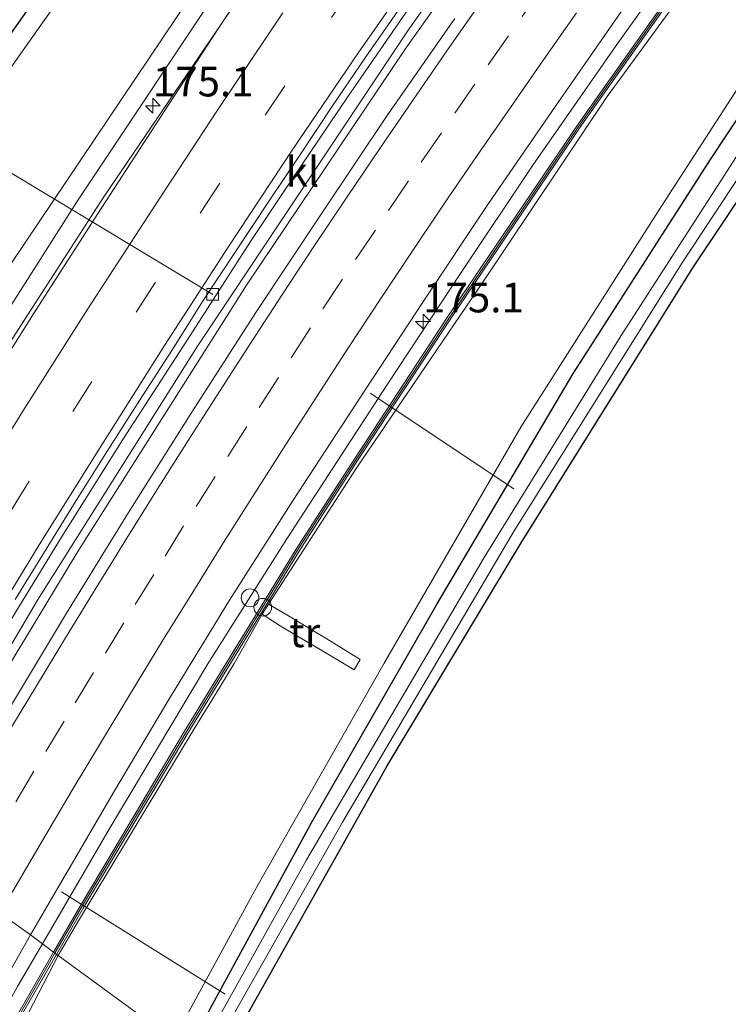
# Model space of a CAD drawing. Units: metres. Extents: x 231078 to 235589, y 556250 to 562500.
# Drawn here: x 231583 to 231643, y 557897 to 557980 of the extents above; entities that cross this region are included whole.
import ezdxf
from ezdxf.enums import TextEntityAlignment as Align

# ---------------------------------------------------------------- set-up
doc = ezdxf.new("R2010")
doc.units = ezdxf.units.M
doc.linetypes.add('VW-3-9_STREEP', pattern=[12, 3, -9])
doc.layers.get('0').update_dxf_attribs({"lineweight": 25})
for name, color, linetype, lineweight in [('B-ME-AL-OVERIG-L-B1', 7, 'Continuous', 18), ('B-ME-AM-KILOMETR-S-B1', 7, 'Continuous', 18), ('B-ME-BV-GELEIDECONSTRAUCTIE_GELEIDERAIL_OVERSTAPCONSTRUCTIE-S-B1', 213, 'BV-ANTIVERBLINDINGSSCHERM', 18), ('B-ME-BV-GELEIDECONSTRUCTIE-GELEIDERAIL-L-B1', 213, 'BV-GELEIDERAIL', 18), ('B-ME-GR-BOOM-GV-B6', 93, 'Continuous', 18), ('B-ME-GW-KRUINLIJN-L-B1', 93, 'Continuous', 18), ('B-ME-GW-TEENLIJN-L-B1', 93, 'Continuous', 18), ('B-ME-IE-GRASLAND-GV-B6', 93, 'Continuous', 18), ('B-ME-IE-GRONDWERKLIJN-GROND_INGERICHT-GV-B6', 253, 'Continuous', 18), ('B-ME-IE-HULPGEOMETRIE-L-B1', 53, 'Continuous', 18), ('B-ME-KW-GELUIDSWERING-GV-B6', 8, 'Continuous', 18), ('B-ME-KW-KUNSTWERK-GELUIDSWERING_VLUCHTDEUR-S-B1', 8, 'Continuous', 18), ('B-ME-KW-SCHERM-L-B1', 8, 'Continuous', 18), ('B-ME-OG-BEBOUWING-GV-B6', 173, 'Continuous', 18), ('B-ME-OG-WATER-GV-B6', 153, 'Continuous', 18), ('B-ME-VH-VERH_SOORT-BITUMEN-GV-B6', 8, 'IE-TERREINAFSCHEIDING-NATUURLIJK-HOUTWAL', 18), ('B-ME-VH-VERH_SOORT-KLINKERS-GV-B6', 8, 'IE-TERREINAFSCHEIDING-NATUURLIJK-HOUTWAL', 18), ('B-ME-VV-KOLK-S-B1', 8, 'Continuous', 18), ('B-ME-VW-MARKERING-39STREEP-015-L-B1', 255, 'VW-3-9_STREEP', 18), ('B-ME-VW-MARKERING-STREEP-015-L-B1', 7, 'Continuous', 18)]:
    doc.layers.add(name, color=color, linetype=linetype, lineweight=lineweight)
doc.layers.add('B-ME-GW-INSTEEKWATERGANG-L-B1', color=10, linetype='Continuous')
doc.styles.add('NLCS-ISO', font='NLCS-ISO.TTF')
doc.linetypes.add('BV-ANTIVERBLINDINGSSCHERM', pattern='A,2,-1,[22,NLCS.SHX,S=1,R=0,X=0,Y=0],-1', length=4)
doc.linetypes.add('BV-GELEIDERAIL', pattern='A,10,-3,[108,NLCS.SHX,S=1,R=0,X=0,Y=0],-3', length=16)
doc.linetypes.add('IE-TERREINAFSCHEIDING-NATUURLIJK-HOUTWAL', pattern='A,7,-1.5,[67,NLCS.SHX,S=0.75,R=45,X=0,Y=0],-1.5,7,-1.5,[70,NLCS.SHX,S=0.75,R=0,X=0,Y=0],-1.5', length=20)

# ---------------------------------------------------------------- blocks, each defined once
blk = doc.blocks.new('hecto')
for p, q in [((0, 0.625), (-0.625, 0)), ((0, -0.625), (0, 0.625)), ((-0.625, 0), (0.625, 0)), ((0.625, 0), (0, -0.625))]:
    blk.add_line(p, q)
blk = doc.blocks.new('kolk')
blk.add_lwpolyline([(-0.5, -0.5), (0.5, -0.5), (0.5, 0.5), (-0.5, 0.5)], close=True)
blk = doc.blocks.new('dtb')
blk.add_circle((0, 0), 0.75)

msp = doc.modelspace()

# ---------------------------------------------------------------- linework, layer by layer
at = {"layer": 'B-ME-AL-OVERIG-L-B1'}
for p, q in [((231598.994, 557956.541, 16.543), (231576.113, 557970.297, 11.873)), ((231612.289, 557948.194, 16.417), (231624.447, 557940.11, 11.443)), ((231586.207, 557906.087, 17.057), (231600.054, 557897.445, 11.14))]:
    msp.add_line(p, q, dxfattribs=at)
at = {"layer": 'B-ME-BV-GELEIDECONSTRUCTIE-GELEIDERAIL-L-B1'}
for points in [[(231561.284, 557918.667, 18.107), (231564.954, 557925.181, 18.042), (231577.479, 557945.76, 17.829), (231589.803, 557964.78, 17.479), (231606.285, 557989.036, 17.024), (231619.34, 558007.39, 16.688), (231628.798, 558020.291, 16.368), (231634.526, 558027.8, 16.225), (231662.558, 558064.963, 15.48), (231683.592, 558092.514, 14.999), (231698.122, 558111.575, 14.619), (231712.876, 558130.904, 14.328), (231727.26, 558149.695, 14.068), (231742.017, 558168.928, 13.857), (231763.308, 558196.782, 13.614)], [(231572.333, 557910.612, 17.925), (231584.191, 557930.712, 17.619), (231597.709, 557952.159, 17.333), (231615.458, 557978.773, 16.82), (231631.629, 558001.626, 16.361), (231641.991, 558015.541, 16.127), (231645.221, 558019.834, 16.057), (231653.204, 558030.507, 16.009), (231672.603, 558056.03, 15.634), (231687.231, 558075.047, 15.282), (231707.416, 558101.602, 14.928), (231726.813, 558127.056, 14.599), (231745.467, 558151.42, 14.246), (231764.9, 558176.871, 14.048), (231774.072, 558188.818, 13.901)], [(231572.919, 557910.184, 18.014), (231577.912, 557918.838, 17.888), (231587.589, 557934.83, 17.635), (231601.863, 557957.306, 17.295), (231615.265, 557977.255, 16.941), (231631.439, 558000.062, 16.475), (231645.801, 558019.357, 16.092), (231661.812, 558040.752, 15.931), (231682.106, 558067.308, 15.486), (231703.073, 558094.806, 15.04), (231724.937, 558123.476, 14.648), (231743.551, 558147.838, 14.291), (231768.853, 558180.921, 14.018), (231774.586, 558188.436, 13.961)], [(231584.5975, 557901.6979, 17.6663), (231590.247, 557911.3672, 17.5483), (231598.5942, 557925.3534, 17.2874), (231605.2616, 557935.8889, 17.1317), (231613.7764, 557948.967, 16.8969), (231619.9213, 557958.29, 16.8022), (231626.0557, 557967.4455, 16.6813), (231633.0752, 557977.5676, 16.4919), (231640.4724, 557987.882, 16.2228), (231647.7359, 557997.7025, 15.9887), (231659.0122, 558012.6518, 15.749), (231669.1603, 558025.4294, 15.5689), (231681.827, 558041.4381, 15.2128), (231693.3037, 558055.9571, 14.9864), (231703.5026, 558069.0294, 14.74), (231713.0965, 558081.4225, 14.522), (231728.8105, 558101.9815, 14.3368), (231739.2673, 558115.4452, 13.9894), (231744.0814, 558121.9484, 13.8236), (231751.3054, 558131.6249, 13.7584), (231763.3701, 558148.0971, 13.6459), (231779.3734, 558169.1774, 13.4703), (231787.0296, 558179.1819, 13.4289)], [(231584.5975, 557901.6979, 17.6663), (231582.4963, 557898.1017, 17.7102), (231576.0655, 557886.4593, 17.7968), (231568.441, 557872.4499, 17.9827), (231560.3405, 557856.9124, 18.1693), (231553.6916, 557843.7537, 18.2661), (231549.0237, 557834.1576, 18.3308)]]:
    msp.add_polyline3d(points, dxfattribs=at)
at = {"layer": 'B-ME-GR-BOOM-GV-B6'}
msp.add_polyline3d([(231625.256, 558031.551, 11.982), (231627.809, 558032.42, 12.617), (231629.657, 558031.436, 13.152), (231629.352, 558028.694, 14.258), (231627.391, 558024.497, 14.867), (231622.429, 558017.243, 15.289), (231604.085, 557992.05, 15.628), (231582.032, 557959.237, 16.071), (231564.365, 557931.072, 16.218), (231558.304, 557920.839, 16.365), (231549.49, 557927.265, 11.778), (231550.039, 557928.132, 11.782), (231563.183, 557947.836, 11.911), (231575.665, 557966.844, 11.937), (231595.974, 557995.56, 11.89), (231613.39, 558017.381, 12.143), (231625.256, 558031.551, 11.982)], dxfattribs=at)
at = {"layer": 'B-ME-GW-INSTEEKWATERGANG-L-B1'}
for points in [[(231596.882, 557892.715, 11.371), (231596.927, 557892.798, 11.371), (231607.389, 557912.022, 11.476), (231617.954, 557930.41, 11.621), (231629.429, 557949.789, 11.776), (231641.064, 557967.943, 11.858), (231652.709, 557985.566, 11.864), (231664.576, 558003.314, 12.009), (231674.114, 558016.85, 11.903), (231680.374, 558026.061, 11.945), (231689.543, 558038.788, 11.906), (231696.836, 558049.194, 11.784), (231706.445, 558062.87, 11.858), (231717.227, 558077.77, 11.667), (231730.364, 558095.915, 11.779), (231745.58, 558115.827, 11.707), (231760.359, 558135.933, 11.765), (231771.788, 558151.307, 11.74), (231786.173, 558169.982, 11.595), (231790.843, 558176.377, 11.526)], [(231599.276, 557890.969, 11.529), (231602.406, 557896.589, 11.577), (231613.729, 557916.719, 11.473), (231625.061, 557935.566, 11.641), (231639.576, 557958.788, 11.698), (231655.429, 557982.51, 11.635), (231667.614, 558000.693, 11.569), (231680.694, 558019.344, 11.76), (231696.458, 558041.722, 11.764), (231712.206, 558063.965, 11.814), (231726.757, 558084.032, 11.791), (231740.653, 558102.991, 11.702), (231758.634, 558127.505, 11.638), (231775.822, 558150.619, 11.452), (231780.328, 558155.397, 11.756), (231789.228, 558167.292, 11.718), (231794.053, 558173.996, 11.655)], [(231732.722, 558166.931, 12.086), (231716.56, 558147.881, 11.832), (231702.394, 558130.005, 11.789), (231688.534, 558112.417, 11.722), (231674.958, 558095.5, 11.803), (231663.372, 558080.909, 11.837), (231650.443, 558065.28, 11.853), (231636.718, 558049.121, 11.883), (231625.538, 558035.872, 11.917), (231616.525, 558024.826, 11.918), (231604.242, 558009.455, 11.933), (231593.264, 557994.721, 11.856), (231582.918, 557979.969, 11.957), (231570.781, 557962.744, 11.844), (231553.786, 557937.141, 11.664), (231548.16, 557928.235, 11.685)]]:
    msp.add_polyline3d(points, dxfattribs=at)
at = {"layer": 'B-ME-GW-KRUINLIJN-L-B1'}
for points in [[(231585.934, 557900.696, 16.996), (231587.5542, 557903.4925, 16.974), (231597.422, 557919.859, 16.6795), (231599.5865, 557923.364, 16.618), (231600.808, 557925.3561, 16.5995), (231603.161, 557929.5243, 16.5626), (231603.7196, 557930.3883, 16.5548), (231611.181, 557941.927, 16.45), (231621.831, 557957.579, 16.097), (231632.317, 557973.244, 15.869), (231647.956, 557994.603, 15.302), (231658.129, 558008.572, 15.053), (231660.1029, 558011.0659, 15.0015), (231664.3611, 558016.3457, 14.8908), (231666.9847, 558019.5763, 14.823), (231682.651, 558039.5228, 14.503), (231701.0607, 558062.6482, 14.128), (231716.3684, 558082.1729, 13.796), (231731.1603, 558101.3776, 13.369), (231745.9492, 558121.2125, 13.237), (231758.6951, 558138.4776, 12.927), (231774.4279, 558158.8705, 12.77), (231788.8434, 558177.8598, 12.6635)], [(231559.829, 557919.727, 17.335), (231566.259, 557930.548, 17.203), (231576.428, 557946.997, 16.961), (231587.5, 557964.354, 16.743), (231600.51, 557983.863, 16.418), (231614.224, 558003.208, 16.086), (231627.428, 558021.883, 15.597), (231632.877, 558029.517, 15.313), (231642.324, 558042.432, 14.944), (231656.556, 558061.001, 14.517), (231678.629, 558089.682, 14.105), (231693.907, 558109.65, 13.835), (231709.006, 558129.359, 13.471), (231721.519, 558146.622, 13.123), (231735.208, 558165.373, 12.989)], [(231551.0382, 557834.5679, 17.5623), (231552.3268, 557837.2167, 17.5367), (231555.7954, 557843.9243, 17.474), (231558.7424, 557849.864, 17.4584), (231565.8842, 557863.9941, 17.422), (231567.5858, 557867.283, 17.3786), (231579.627, 557888.59, 17.093), (231585.934, 557900.696, 16.996)]]:
    msp.add_polyline3d(points, dxfattribs=at)
at = {"layer": 'B-ME-GW-TEENLIJN-L-B1'}
for points in [[(231595.68, 557893.591, 11.564), (231602.719, 557906.506, 11.569), (231613.479, 557925.389, 11.681), (231625.031, 557945.328, 11.967), (231636.667, 557963.583, 11.937), (231650.44, 557984.898, 12.163), (231662.524, 558004.941, 12.252), (231668.987, 558014.309, 12.086), (231678.854, 558027.501, 12.142), (231690.529, 558043.57, 12.028), (231706.998, 558066.339, 12.027), (231720.564, 558084.489, 11.719), (231731.053, 558098.448, 11.871), (231739.57, 558110.024, 11.783), (231749.855, 558123.954, 11.747), (231759.949, 558137.456, 11.803), (231773.63, 558155.813, 11.726), (231784.81, 558170.566, 11.731), (231789.691, 558177.231, 11.712)], [(231732.722, 558166.931, 12.086), (231720.052, 558150.207, 11.784), (231711.222, 558138.761, 11.897), (231699.702, 558124.17, 11.783), (231689.444, 558110.874, 11.864), (231677.124, 558095.145, 11.966), (231666.784, 558081.915, 12.033), (231657.562, 558070.619, 11.925), (231647.942, 558058.459, 12.041), (231637.802, 558046.364, 11.995), (231627.587, 558034.335, 11.95), (231625.256, 558031.551, 11.982), (231613.39, 558017.381, 12.143), (231595.974, 557995.56, 11.89), (231575.665, 557966.844, 11.937), (231563.183, 557947.836, 11.911), (231550.039, 557928.132, 11.782), (231549.49, 557927.265, 11.778)]]:
    msp.add_polyline3d(points, dxfattribs=at)
at = {"layer": 'B-ME-IE-GRASLAND-GV-B6'}
for points in [[(231560.1341, 557919.5046, 17.3847), (231559.829, 557919.727, 17.335), (231566.259, 557930.548, 17.203), (231576.428, 557946.997, 16.961), (231587.5, 557964.354, 16.743), (231600.51, 557983.863, 16.418), (231614.224, 558003.208, 16.086), (231627.428, 558021.883, 15.597), (231632.877, 558029.517, 15.313), (231642.324, 558042.432, 14.944), (231656.556, 558061.001, 14.517), (231678.629, 558089.682, 14.105), (231693.907, 558109.65, 13.835), (231709.006, 558129.359, 13.471), (231721.519, 558146.622, 13.123), (231735.208, 558165.373, 12.989), (231755.687, 558191.445, 12.608), (231761.17, 558198.388, 12.579)], [(231763.2516, 558145.1875, 12.8485), (231754.9893, 558134.4347, 13.0404), (231745.745, 558122.2084, 13.1844), (231733.717, 558106.1407, 13.3731), (231726.5578, 558096.9068, 13.4829), (231720.0752, 558088.5248, 13.5825), (231708.9963, 558074.1998, 13.8585), (231694.2513, 558055.1346, 14.2259), (231683.7072, 558041.7529, 14.4856), (231675.652, 558031.5271, 14.684), (231665.2827, 558018.3637, 14.9395), (231657.4697, 558008.4453, 15.1319), (231648.8008, 557996.8996, 15.352), (231639.5907, 557984.6605, 15.5855), (231629.9225, 557971.0119, 15.8102), (231618.8198, 557954.5839, 16.0766), (231610.9903, 557942.6764, 16.268), (231606.1811, 557935.246, 16.3869), (231596.6211, 557919.6544, 16.6326), (231587.7848, 557904.8709, 16.864), (231585.5441, 557900.9883, 17.0104), (231583.6034, 557902.4432, 17.0822)], [(231585.7859, 557900.807, 17.0015), (231588.0435, 557904.7189, 16.864), (231596.8777, 557919.499, 16.6326), (231606.435, 557935.0861, 16.3869), (231611.2415, 557942.5124, 16.268), (231619.0694, 557954.4174, 16.0766), (231630.1692, 557970.8412, 15.8102), (231639.833, 557984.4836, 15.5855), (231649.0406, 557996.7194, 15.352), (231657.7076, 558008.2624, 15.1319), (231665.5184, 558018.178, 14.9395), (231675.8876, 558031.3415, 14.684), (231683.9428, 558041.5673, 14.4856), (231694.4878, 558054.9499, 14.2259), (231709.2336, 558074.0163, 13.8585), (231720.3125, 558088.3413, 13.5825), (231726.795, 558096.7231, 13.4829), (231733.9557, 558105.9589, 13.3731), (231745.9848, 558122.0281, 13.1844), (231755.2279, 558134.2529, 13.0404), (231763.4894, 558145.0046, 12.8485)], [(231758.6951, 558138.4776, 12.927), (231745.9492, 558121.2125, 13.237), (231731.1603, 558101.3776, 13.369), (231716.3684, 558082.1729, 13.796), (231701.0607, 558062.6482, 14.128), (231682.651, 558039.5228, 14.503), (231666.9847, 558019.5763, 14.823), (231664.3611, 558016.3457, 14.8908), (231660.1029, 558011.0659, 15.0015), (231658.129, 558008.572, 15.053), (231647.956, 557994.603, 15.302), (231632.317, 557973.244, 15.869), (231621.831, 557957.579, 16.097), (231611.181, 557941.927, 16.45), (231603.7196, 557930.3883, 16.5548), (231603.161, 557929.5243, 16.5626), (231600.808, 557925.3561, 16.5995), (231599.5865, 557923.364, 16.618), (231597.422, 557919.859, 16.6795), (231587.5542, 557903.4925, 16.974), (231585.934, 557900.696, 16.996), (231585.7859, 557900.807, 17.0015)], [(231603.7196, 557930.3883, 16.5548), (231611.181, 557941.927, 16.45), (231621.831, 557957.579, 16.097), (231632.317, 557973.244, 15.869), (231647.956, 557994.603, 15.302), (231658.129, 558008.572, 15.053), (231660.1029, 558011.0659, 15.0015), (231664.3611, 558016.3457, 14.8908), (231666.9847, 558019.5763, 14.823), (231682.651, 558039.5228, 14.503), (231701.0607, 558062.6482, 14.128), (231716.3684, 558082.1729, 13.796), (231731.1603, 558101.3776, 13.369), (231745.9492, 558121.2125, 13.237), (231758.6951, 558138.4776, 12.927)], [(231758.634, 558127.505, 11.638), (231740.653, 558102.991, 11.702), (231726.757, 558084.032, 11.791), (231712.206, 558063.965, 11.814), (231696.458, 558041.722, 11.764), (231680.694, 558019.344, 11.76), (231667.614, 558000.693, 11.569), (231655.429, 557982.51, 11.635), (231639.576, 557958.788, 11.698), (231625.061, 557935.566, 11.641), (231613.729, 557916.719, 11.473), (231602.406, 557896.589, 11.577), (231599.276, 557890.969, 11.529), (231598.426, 557891.589, 10.728), (231609.951, 557911.969, 10.787), (231624.46, 557936.558, 10.764), (231638.615, 557959.114, 10.732), (231653.117, 557981.113, 10.674), (231666.978, 558001.372, 10.781), (231679.593, 558019.386, 10.636), (231694.773, 558041.056, 10.657), (231713.283, 558067.35, 10.683), (231735.669, 558097.894, 10.682), (231759.273, 558130.095, 10.713)], [(231666.048, 558002.041, 10.744), (231649.737, 557978.221, 10.725), (231633.503, 557953.078, 10.892), (231621.921, 557934.313, 10.763), (231606.908, 557908.802, 10.704), (231597.655, 557892.151, 10.747), (231596.882, 557892.715, 11.371), (231596.927, 557892.798, 11.371), (231607.389, 557912.022, 11.476), (231617.954, 557930.41, 11.621), (231629.429, 557949.789, 11.776), (231641.064, 557967.943, 11.858), (231652.709, 557985.566, 11.864)], [(231595.974, 557995.56, 11.89), (231575.665, 557966.844, 11.937), (231563.183, 557947.836, 11.911), (231550.039, 557928.132, 11.782), (231549.49, 557927.265, 11.778), (231548.16, 557928.235, 11.685), (231553.786, 557937.141, 11.664), (231570.781, 557962.744, 11.844), (231582.918, 557979.969, 11.957)], [(231600.51, 557983.863, 16.418), (231587.5, 557964.354, 16.743), (231576.428, 557946.997, 16.961), (231566.259, 557930.548, 17.203), (231559.829, 557919.727, 17.335), (231558.304, 557920.839, 16.365), (231564.365, 557931.072, 16.218), (231582.032, 557959.237, 16.071), (231604.085, 557992.05, 15.628)], [(231582.918, 557979.969, 11.957), (231570.781, 557962.744, 11.844), (231553.786, 557937.141, 11.664), (231548.16, 557928.235, 11.685), (231546.853, 557929.188, 10.669), (231550.008, 557934.222, 10.663), (231563.115, 557954.196, 10.674), (231574.047, 557971.088, 10.715), (231587.21, 557989.949, 10.691)], [(231652.709, 557985.566, 11.864), (231641.064, 557967.943, 11.858), (231629.429, 557949.789, 11.776), (231617.954, 557930.41, 11.621), (231607.389, 557912.022, 11.476), (231596.927, 557892.798, 11.371), (231596.882, 557892.715, 11.371), (231595.68, 557893.591, 11.564), (231602.719, 557906.506, 11.569), (231613.479, 557925.389, 11.681), (231625.031, 557945.328, 11.967), (231636.667, 557963.583, 11.937), (231650.44, 557984.898, 12.163)], [(231650.44, 557984.898, 12.163), (231636.667, 557963.583, 11.937), (231625.031, 557945.328, 11.967), (231613.479, 557925.389, 11.681), (231602.719, 557906.506, 11.569), (231595.68, 557893.591, 11.564), (231585.934, 557900.696, 16.996), (231587.5542, 557903.4925, 16.974), (231597.422, 557919.859, 16.6795), (231599.5865, 557923.364, 16.618), (231600.808, 557925.3561, 16.5995), (231603.161, 557929.5243, 16.5626), (231604.7032, 557928.5435, 16.0382), (231607.0563, 557927.1435, 13.7708), (231608.0829, 557926.5451, 13.7476), (231610.9459, 557924.8255, 11.7668), (231611.4615, 557925.7, 11.7094), (231608.6368, 557927.4422, 13.7284), (231607.7255, 557927.9745, 13.7598), (231605.2673, 557929.4642, 15.9987), (231603.7196, 557930.3883, 16.5548)], [(231619.4483, 557979.8511, 16.3857), (231613.7223, 557971.6437, 16.5358), (231608.1708, 557963.3239, 16.7142), (231602.6305, 557954.9973, 16.832), (231597.233, 557946.5797, 16.984), (231591.8833, 557938.1298, 17.1087), (231586.6372, 557929.615, 17.2442), (231581.4816, 557921.0417, 17.3474), (231578.7948, 557916.4849, 17.4027), (231574.4342, 557909.0154, 17.5157), (231571.415, 557911.281, 17.155), (231575.891, 557918.975, 17.052), (231581.027, 557927.56, 16.958), (231586.086, 557935.798, 16.831), (231591.391, 557944.275, 16.713), (231596.822, 557952.673, 16.577), (231602.239, 557961.079, 16.453), (231604.835, 557964.984, 16.401), (231610.435, 557973.27, 16.241), (231616.106, 557981.506, 16.101)], [(231600.311, 557980.269, 16.577), (231594.821, 557971.908, 16.739), (231589.25, 557963.325, 16.858), (231583.862, 557954.9, 16.975), (231578.528, 557946.442, 17.078), (231573.104, 557937.721, 17.207), (231568.066, 557929.081, 17.317), (231562.861, 557920.535, 17.478), (231561.63, 557918.414, 17.497), (231560.4585, 557919.2681, 17.385), (231560.9844, 557920.1326, 17.3774), (231563.2357, 557923.833, 17.3448), (231565.1589, 557926.9941, 17.317), (231564.8172, 557927.202, 17.317), (231562.894, 557924.0409, 17.3448), (231560.6427, 557920.3405, 17.3774), (231560.1341, 557919.5046, 17.3847)], [(231583.6034, 557902.4432, 17.0822), (231585.5543, 557905.8447, 17.0424), (231590.6237, 557914.4695, 16.9174), (231595.2132, 557922.1828, 16.8467), (231600.4261, 557930.7155, 16.7066), (231605.8, 557939.1491, 16.5576), (231611.2496, 557947.5339, 16.4416), (231616.7393, 557955.8933, 16.3108), (231622.3016, 557964.2052, 16.1645), (231627.9643, 557972.4472, 15.9872), (231633.6861, 557980.6484, 15.8128)], [(231583.6034, 557902.4432, 17.0822), (231585.5441, 557900.9883, 17.0104), (231579.2633, 557890.1051, 17.093), (231569.2475, 557871.5396, 17.2261), (231561.0579, 557855.8439, 17.3785), (231551.4751, 557836.55, 17.564), (231550.4806, 557834.4528, 17.5741), (231547.6942, 557833.8881, 17.6724), (231548.2707, 557835.072, 17.6671), (231552.6699, 557844.0558, 17.6195), (231557.0895, 557853.0282, 17.579), (231561.6767, 557861.9137, 17.4691), (231570.9162, 557879.6521, 17.334), (231575.6746, 557888.4509, 17.2632), (231580.5749, 557897.1627, 17.1441), (231583.6034, 557902.4432, 17.0822)], [(231551.0382, 557834.5679, 17.5623), (231550.8486, 557834.5288, 17.5731), (231551.745, 557836.419, 17.564), (231561.3253, 557855.7077, 17.3785), (231569.5126, 557871.399, 17.2261), (231579.5253, 557889.9589, 17.093), (231585.7859, 557900.807, 17.0015), (231585.934, 557900.696, 16.996), (231579.627, 557888.59, 17.093), (231567.5858, 557867.283, 17.3786), (231565.8842, 557863.9941, 17.422), (231558.7424, 557849.864, 17.4584), (231555.7954, 557843.9243, 17.474), (231552.3268, 557837.2167, 17.5367), (231551.0382, 557834.5679, 17.5623)], [(231556.578, 557835.712, 15.028), (231551.0382, 557834.5679, 17.5623), (231552.3268, 557837.2167, 17.5367), (231555.7954, 557843.9243, 17.474), (231558.7424, 557849.864, 17.4584), (231565.8842, 557863.9941, 17.422), (231567.5858, 557867.283, 17.3786), (231579.627, 557888.59, 17.093), (231585.934, 557900.696, 16.996), (231595.68, 557893.591, 11.564), (231595.062, 557892.458, 11.564), (231592.867, 557894.375, 12.687), (231589.964, 557895.191, 13.919), (231587.399, 557893.777, 14.552), (231584.88, 557890.446, 14.852), (231577.66, 557876.979, 14.709), (231569.506, 557861.91, 15.002), (231559.234, 557841.397, 15), (231556.578, 557835.712, 15.028)]]:
    msp.add_polyline3d(points, dxfattribs=at)
at = {"layer": 'B-ME-IE-GRONDWERKLIJN-GROND_INGERICHT-GV-B6'}
msp.add_polyline3d([(231775.822, 558150.619, 11.452), (231783.319, 558146.596, 11.593), (231784.411, 558146.494, 11.547), (231794.314, 558156.76, 11.132), (231803.724, 558166.285, 11.168), (231804.026, 558166.598, 11.169), (231842.656, 558137.941, 11.393), (231713.701, 557961.945, 11.595), (231639.357, 557861.748, 11.487), (231599.276, 557890.969, 11.529), (231602.406, 557896.589, 11.577), (231613.729, 557916.719, 11.473), (231625.061, 557935.566, 11.641), (231639.576, 557958.788, 11.698), (231655.429, 557982.51, 11.635), (231667.614, 558000.693, 11.569), (231680.694, 558019.344, 11.76), (231696.458, 558041.722, 11.764), (231712.206, 558063.965, 11.814), (231726.757, 558084.032, 11.791), (231740.653, 558102.991, 11.702), (231758.634, 558127.505, 11.638), (231775.822, 558150.619, 11.452)], dxfattribs=at)
at = {"layer": 'B-ME-IE-HULPGEOMETRIE-L-B1'}
msp.add_polyline3d([(231549.49, 557927.265, 11.778), (231558.304, 557920.839, 16.365), (231559.829, 557919.727, 17.335), (231560.1341, 557919.5046, 17.3847), (231560.4585, 557919.2681, 17.385), (231561.63, 557918.414, 17.497), (231564.56, 557916.253, 17.452), (231567.479, 557914.113, 17.344), (231570.38, 557911.986, 17.237), (231570.912, 557911.647, 17.201), (231571.415, 557911.281, 17.155), (231574.4342, 557909.0154, 17.5157), (231575.2058, 557908.4608, 17.523), (231578.0925, 557906.3934, 17.3951), (231581.0345, 557904.2864, 17.262), (231583.6034, 557902.4432, 17.0822), (231585.5441, 557900.9883, 17.0104), (231585.7859, 557900.807, 17.0015), (231585.934, 557900.696, 16.996), (231595.68, 557893.591, 11.564)], dxfattribs=at)
at = {"layer": 'B-ME-KW-GELUIDSWERING-GV-B6'}
for points in [[(231585.7859, 557900.807, 17.0015), (231585.5441, 557900.9883, 17.0104), (231587.7848, 557904.8709, 16.864), (231596.6211, 557919.6544, 16.6326), (231606.1811, 557935.246, 16.3869), (231610.9903, 557942.6764, 16.268), (231618.8198, 557954.5839, 16.0766), (231629.9225, 557971.0119, 15.8102), (231639.5907, 557984.6605, 15.5855), (231648.8008, 557996.8996, 15.352), (231657.4697, 558008.4453, 15.1319), (231665.2827, 558018.3637, 14.9395), (231675.652, 558031.5271, 14.684), (231683.7072, 558041.7529, 14.4856), (231694.2513, 558055.1346, 14.2259), (231708.9963, 558074.1998, 13.8585), (231720.0752, 558088.5248, 13.5825), (231726.5578, 558096.9068, 13.4829), (231733.717, 558106.1407, 13.3731), (231745.745, 558122.2084, 13.1844), (231754.9893, 558134.4347, 13.0404), (231763.2516, 558145.1875, 12.8485)], [(231763.4894, 558145.0046, 12.8485), (231755.2279, 558134.2529, 13.0404), (231745.9848, 558122.0281, 13.1844), (231733.9557, 558105.9589, 13.3731), (231726.795, 558096.7231, 13.4829), (231720.3125, 558088.3413, 13.5825), (231709.2336, 558074.0163, 13.8585), (231694.4878, 558054.9499, 14.2259), (231683.9428, 558041.5673, 14.4856), (231675.8876, 558031.3415, 14.684), (231665.5184, 558018.178, 14.9395), (231657.7076, 558008.2624, 15.1319), (231649.0406, 557996.7194, 15.352), (231639.833, 557984.4836, 15.5855), (231630.1692, 557970.8412, 15.8102), (231619.0694, 557954.4174, 16.0766), (231611.2415, 557942.5124, 16.268), (231606.435, 557935.0861, 16.3869), (231596.8777, 557919.499, 16.6326), (231588.0435, 557904.7189, 16.864), (231585.7859, 557900.807, 17.0015)], [(231585.7859, 557900.807, 17.0015), (231579.5253, 557889.9589, 17.093), (231569.5126, 557871.399, 17.2261), (231561.3253, 557855.7077, 17.3785), (231551.745, 557836.419, 17.564), (231550.8486, 557834.5288, 17.5731), (231550.4806, 557834.4528, 17.5741), (231551.4751, 557836.55, 17.564), (231561.0579, 557855.8439, 17.3785), (231569.2475, 557871.5396, 17.2261), (231579.2633, 557890.1051, 17.093), (231585.5441, 557900.9883, 17.0104), (231585.7859, 557900.807, 17.0015)]]:
    msp.add_polyline3d(points, dxfattribs=at)
at = {"layer": 'B-ME-KW-SCHERM-L-B1'}
for points in [[(231788.5661, 558178.0655, 15.1032), (231785.6598, 558174.2668, 15.1213), (231772.6458, 558157.1414, 15.4414), (231763.3705, 558145.096, 15.4032), (231755.1086, 558134.3438, 15.529), (231745.8649, 558122.1182, 15.6488), (231733.8363, 558106.0498, 15.8349), (231726.6764, 558096.815, 15.9333), (231720.1938, 558088.4331, 16.0593), (231709.1149, 558074.108, 16.3401), (231694.3695, 558055.0423, 16.6156), (231683.825, 558041.6601, 16.8609), (231675.7698, 558031.4343, 16.9987), (231665.4005, 558018.2708, 17.2865), (231657.5886, 558008.3539, 17.4347), (231648.9207, 557996.8095, 17.9656), (231639.7118, 557984.5721, 18.3886), (231630.0459, 557970.9266, 18.2158), (231618.9446, 557954.5006, 18.4776), (231611.1159, 557942.5944, 18.7602), (231606.308, 557935.1661, 18.9033), (231596.7494, 557919.5767, 19.0507), (231587.9142, 557904.7949, 19.253), (231585.665, 557900.8977, 19.3334)], [(231585.665, 557900.8977, 19.3334), (231579.3943, 557890.032, 19.5576), (231569.38, 557871.4693, 19.7219), (231561.1916, 557855.7758, 19.7937), (231551.6101, 557836.4845, 20.0521), (231550.6646, 557834.4908, 20.047)]]:
    msp.add_polyline3d(points, dxfattribs=at)
at = {"layer": 'B-ME-OG-BEBOUWING-GV-B6'}
msp.add_polyline3d([(231603.7196, 557930.3883, 16.5548), (231605.2673, 557929.4642, 15.9987), (231607.7255, 557927.9745, 13.7598), (231608.6368, 557927.4422, 13.7284), (231611.4615, 557925.7, 11.7094), (231610.9459, 557924.8255, 11.7668), (231608.0829, 557926.5451, 13.7476), (231607.0563, 557927.1435, 13.7708), (231604.7032, 557928.5435, 16.0382), (231603.161, 557929.5243, 16.5626), (231603.7196, 557930.3883, 16.5548)], dxfattribs=at)
at = {"layer": 'B-ME-OG-WATER-GV-B6'}
msp.add_polyline3d([(231759.273, 558130.095, 10.713), (231735.669, 558097.894, 10.682), (231713.283, 558067.35, 10.683), (231694.773, 558041.056, 10.657), (231679.593, 558019.386, 10.636), (231666.978, 558001.372, 10.781), (231653.117, 557981.113, 10.674), (231638.615, 557959.114, 10.732), (231624.46, 557936.558, 10.764), (231609.951, 557911.969, 10.787), (231598.426, 557891.589, 10.728), (231597.655, 557892.151, 10.747), (231606.908, 557908.802, 10.704), (231621.921, 557934.313, 10.763), (231633.503, 557953.078, 10.892), (231649.737, 557978.221, 10.725), (231666.048, 558002.041, 10.744), (231677.939, 558019.088, 10.751), (231692.42, 558039.525, 10.703), (231718.585, 558076.641, 10.659), (231746.86, 558115.101, 10.657), (231773.296, 558150.556, 10.682)], dxfattribs=at)
at = {"layer": 'B-ME-VH-VERH_SOORT-BITUMEN-GV-B6'}
for points in [[(231578.528, 557946.442, 17.078), (231583.862, 557954.9, 16.975), (231589.25, 557963.325, 16.858), (231594.821, 557971.908, 16.739), (231600.311, 557980.269, 16.577)], [(231614.793, 557980.703, 16.169), (231611.945, 557976.593, 16.243), (231609.12, 557972.467, 16.323), (231606.356, 557968.298, 16.394), (231603.702, 557964.365, 16.465), (231600.952, 557960.189, 16.523), (231598.176, 557956.029, 16.59), (231595.526, 557951.788, 16.648), (231592.806, 557947.592, 16.721), (231590.122, 557943.374, 16.785), (231587.463, 557939.14, 16.845), (231584.93, 557935.034, 16.903), (231582.307, 557930.776, 16.96)], [(231633.6861, 557980.6484, 15.8128), (231627.9643, 557972.4472, 15.9872), (231622.3016, 557964.2052, 16.1645), (231616.7393, 557955.8933, 16.3108), (231611.2496, 557947.5339, 16.4416), (231605.8, 557939.1491, 16.5576), (231600.4261, 557930.7155, 16.7066), (231595.2132, 557922.1828, 16.8467), (231590.6237, 557914.4695, 16.9174), (231585.5543, 557905.8447, 17.0424), (231583.6034, 557902.4432, 17.0822)], [(231583.6034, 557902.4432, 17.0822), (231581.0345, 557904.2864, 17.262), (231578.0925, 557906.3934, 17.3951), (231575.2058, 557908.4608, 17.523), (231574.4342, 557909.0154, 17.5157), (231578.7948, 557916.4849, 17.4027), (231581.4816, 557921.0417, 17.3474), (231586.6372, 557929.615, 17.2442), (231591.8833, 557938.1298, 17.1087), (231597.233, 557946.5797, 16.984), (231602.6305, 557954.9973, 16.832), (231608.1708, 557963.3239, 16.7142), (231613.7223, 557971.6437, 16.5358), (231619.4483, 557979.8511, 16.3857)], [(231540.8586, 557846.0514, 18.072), (231545.2745, 557855.0216, 18.0182), (231549.8273, 557863.9258, 17.9737), (231554.4468, 557872.7956, 17.9304), (231559.1305, 557881.6306, 17.8301), (231563.8971, 557890.4372, 17.718), (231568.8172, 557899.1474, 17.6435), (231573.7528, 557907.848, 17.5334), (231574.4342, 557909.0154, 17.5157), (231575.2058, 557908.4608, 17.523), (231578.0925, 557906.3934, 17.3951), (231581.0345, 557904.2864, 17.262), (231583.6034, 557902.4432, 17.0822)], [(231583.6034, 557902.4432, 17.0822), (231580.5749, 557897.1627, 17.1441), (231575.6746, 557888.4509, 17.2632), (231570.9162, 557879.6521, 17.334), (231561.6767, 557861.9137, 17.4691), (231557.0895, 557853.0282, 17.579)]]:
    msp.add_polyline3d(points, dxfattribs=at)
at = {"layer": 'B-ME-VH-VERH_SOORT-KLINKERS-GV-B6'}
for points in [[(231616.106, 557981.506, 16.101), (231610.435, 557973.27, 16.241), (231604.835, 557964.984, 16.401), (231602.239, 557961.079, 16.453), (231596.822, 557952.673, 16.577), (231591.391, 557944.275, 16.713), (231586.086, 557935.798, 16.831), (231581.027, 557927.56, 16.958)], [(231582.307, 557930.776, 16.96), (231584.93, 557935.034, 16.903), (231587.463, 557939.14, 16.845), (231590.122, 557943.374, 16.785), (231592.806, 557947.592, 16.721), (231595.526, 557951.788, 16.648), (231598.176, 557956.029, 16.59), (231600.952, 557960.189, 16.523), (231603.702, 557964.365, 16.465), (231606.356, 557968.298, 16.394), (231609.12, 557972.467, 16.323), (231611.945, 557976.593, 16.243), (231614.793, 557980.703, 16.169)]]:
    msp.add_polyline3d(points, dxfattribs=at)
at = {"layer": 'B-ME-VW-MARKERING-39STREEP-015-L-B1'}
for points in [[(231610.742, 557982.392, 16.329), (231605.079, 557974.157, 16.485), (231599.583, 557965.923, 16.622), (231594.145, 557957.567, 16.741), (231588.782, 557949.18, 16.87), (231583.488, 557940.771, 16.985), (231578.276, 557932.328, 17.1), (231573.137, 557923.79, 17.22), (231568.162, 557915.3, 17.33), (231567.479, 557914.113, 17.344)], [(231626.8563, 557982.4742, 16.1597), (231623.986, 557978.3802, 16.2432), (231621.1576, 557974.3045, 16.33), (231618.3179, 557970.1892, 16.4073), (231615.5284, 557966.1208, 16.4862), (231612.7393, 557961.9711, 16.5649), (231609.9501, 557957.8213, 16.6406), (231607.2646, 557953.7102, 16.7093), (231604.5394, 557949.5182, 16.7774), (231601.8736, 557945.3771, 16.8384), (231599.1906, 557941.1579, 16.9062), (231596.5381, 557936.9817, 16.9722), (231594.0174, 557932.8969, 17.0354), (231591.4967, 557928.812, 17.0979), (231588.9231, 557924.5984, 17.1586), (231586.4355, 557920.4933, 17.2112), (231583.8828, 557916.2661, 17.2699), (231581.4479, 557912.1295, 17.3241), (231579.013, 557907.9929, 17.3768), (231578.0925, 557906.3934, 17.3951)]]:
    msp.add_polyline3d(points, dxfattribs=at)
at = {"layer": 'B-ME-VW-MARKERING-STREEP-015-L-B1'}
for points in [[(231700.185, 558096.089, 14.325), (231694.262, 558088.377, 14.427), (231688.266, 558080.514, 14.556), (231682.252, 558072.638, 14.685), (231676.203, 558064.728, 14.802), (231670.194, 558056.845, 14.926), (231664.18, 558048.936, 15.052), (231658.27, 558041.1, 15.179), (231652.282, 558033.139, 15.302), (231646.305, 558025.172, 15.443), (231640.373, 558017.245, 15.588), (231634.474, 558009.275, 15.719), (231628.586, 558001.271, 15.867), (231622.771, 557993.203, 16.009), (231616.977, 557985.087, 16.137), (231611.304, 557976.956, 16.276), (231605.762, 557968.807, 16.431), (231600.309, 557960.532, 16.558), (231594.93, 557952.218, 16.68), (231589.62, 557943.822, 16.812), (231584.336, 557935.395, 16.929), (231579.205, 557927.008, 17.043), (231575.292, 557920.409, 17.127), (231570.38, 557911.986, 17.237)], [(231621.5326, 557981.0404, 16.3544), (231618.73, 557977.0219, 16.4368), (231615.9391, 557972.9704, 16.5198), (231613.1075, 557968.8524, 16.6061), (231610.354, 557964.7893, 16.6844), (231607.6037, 557960.6705, 16.7594), (231604.882, 557956.5564, 16.8278), (231602.2154, 557952.4609, 16.8943), (231599.5654, 557948.3331, 16.9562), (231596.9191, 557944.2137, 17.0196), (231594.305, 557940.0703, 17.0818), (231591.7394, 557935.9538, 17.1436), (231589.1366, 557931.7563, 17.2116), (231586.5509, 557927.5359, 17.2751), (231584.0101, 557923.3409, 17.3291), (231581.5175, 557919.1951, 17.3847), (231578.9907, 557914.9359, 17.443), (231576.4926, 557910.6933, 17.4976), (231575.2058, 557908.4608, 17.523)], [(231604.923, 557980.309, 16.515), (231599.344, 557972.016, 16.662), (231593.881, 557963.685, 16.785), (231588.453, 557955.308, 16.915), (231583.083, 557946.904, 17.038), (231577.817, 557938.426, 17.154), (231572.654, 557929.882, 17.269), (231567.543, 557921.327, 17.387), (231564.56, 557916.253, 17.452)], [(231581.0345, 557904.2864, 17.262), (231582.1078, 557906.1538, 17.2404), (231584.5986, 557910.4224, 17.1896), (231587.1263, 557914.6619, 17.1372), (231589.6046, 557918.7928, 17.0808), (231592.1372, 557922.967, 17.0246), (231594.6971, 557927.1886, 16.9645), (231597.3045, 557931.4044, 16.8944), (231599.9136, 557935.5736, 16.8288), (231602.5398, 557939.742, 16.7624), (231605.1811, 557943.8551, 16.6981), (231607.8053, 557947.9252, 16.634), (231610.4775, 557952.0678, 16.5742), (231613.2036, 557956.1916, 16.503), (231615.8983, 557960.2397, 16.4288), (231618.5902, 557964.2367, 16.3542), (231621.3549, 557968.2771, 16.2757), (231624.1574, 557972.3149, 16.1982), (231626.9424, 557976.3511, 16.1178), (231629.7218, 557980.3238, 16.0297)]]:
    msp.add_polyline3d(points, dxfattribs=at)

# ---------------------------------------------------------------- block references
at = {"layer": 'B-ME-AM-KILOMETR-S-B1', "rotation": 90}
for p in [(231593.931, 557972.476, 17.397), (231616.7687, 557954.2418, 16.381)]:
    msp.add_blockref('hecto', p, dxfattribs=at)
at = {"layer": 'B-ME-BV-GELEIDECONSTRAUCTIE_GELEIDERAIL_OVERSTAPCONSTRUCTIE-S-B1', "rotation": 9}
msp.add_blockref('dtb', (231602.1519, 557930.9138, 17.2311), dxfattribs=at)
at = {"layer": 'B-ME-KW-KUNSTWERK-GELUIDSWERING_VLUCHTDEUR-S-B1', "rotation": 9}
msp.add_blockref('dtb', (231603.219, 557930.1184, 18.1507), dxfattribs=at)
at = {"layer": 'B-ME-VV-KOLK-S-B1', "rotation": 90}
msp.add_blockref('kolk', (231598.994, 557956.541, 16.543), dxfattribs=at)

# ---------------------------------------------------------------- texts
at = {"layer": 'B-ME-AM-KILOMETR-S-B1', "ltscale": 0.2, "style": 'NLCS-ISO'}
for p in [(231593.931, 557972.476, 17.397), (231616.7687, 557954.2418, 16.381)]:
    msp.add_text('175.1', height=2.5, dxfattribs=at).set_placement(p, align=Align.BOTTOM_LEFT)
at = {"layer": 'B-ME-OG-BEBOUWING-GV-B6', "ltscale": 0.2, "style": 'NLCS-ISO'}
msp.add_text('tr', height=2.5, dxfattribs=at).set_placement((231606.7709, 557927.9945), align=Align.MIDDLE_CENTER)
at = {"layer": 'B-ME-VH-VERH_SOORT-KLINKERS-GV-B6', "ltscale": 0.2, "style": 'NLCS-ISO'}
msp.add_text('kl', height=2.5, dxfattribs=at).set_placement((231606.5754, 557966.8979), align=Align.MIDDLE_CENTER)

doc.saveas('drawing.dxf')
